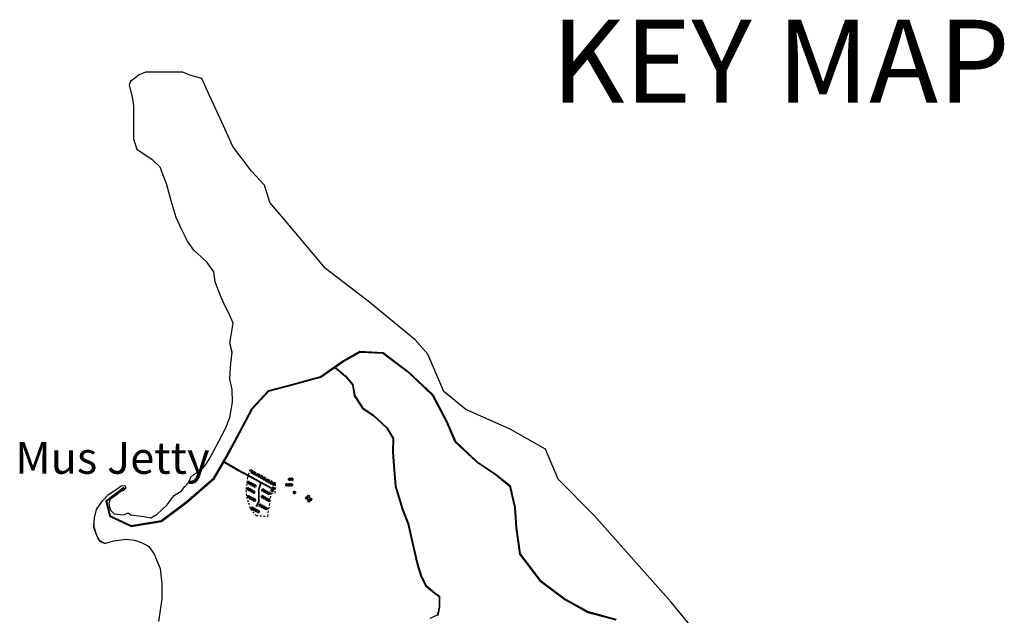
# Model space of a CAD drawing. Units: millimetres. Extents: x 16562 to 48061, y -2647 to 28586.
# Drawn here: x 17865 to 17919, y 11117 to 11149 of the extents above; entities that cross this region are included whole.
import ezdxf

# ---------------------------------------------------------------- set-up
doc = ezdxf.new("R2010")
doc.units = ezdxf.units.MM
doc.header["$MEASUREMENT"] = 0
doc.linetypes.add('ACAD_ISO02W100', pattern=[15, 12, -3])
for name, color, linetype in [('Com fac', 20, 'Continuous'), ('Du', 7, 'Continuous'), ('Existing Road', 8, 'Continuous'), ('island bnd', 10, 'Continuous'), ('Jetty', 7, 'Continuous'), ('New Road Proposed', 6, 'Continuous'), ('Nullah', 140, 'Continuous'), ('Tuhet Bnd', 170, 'ACAD_ISO02W100')]:
    doc.layers.add(name, color=color, linetype=linetype)
doc.styles.get("Standard").update_dxf_attribs({"font": 'ARIALN.TTF'})

# ---------------------------------------------------------------- blocks, each defined once
blk = doc.blocks.new('A$C41BF3346')
at = {"layer": 'Du'}
for p, q in [((0.1, 9.2), (0, 3.1)), ((0.1, 9.2), (0, 3.1)), ((10.8, 3), (0, 3.1)), ((5, 9.1), (0.1, 9.2)), ((5, 9.1), (0.1, 9.2)), ((8, 11.1), (3, 11.2)), ((3, 11.2), (3, 10.2)), ((5, 10.1), (3, 10.2)), ((5, 9.1), (3, 9.2)), ((7.8, 1.5), (3, 1.6)), ((3, 1.6), (3, 0.1)), ((7.8, 0), (3, 0.1)), ((5, 10.1), (5, 9.1)), ((8, 10.1), (6, 10.1)), ((6, 10.1), (6, 9.1)), ((10.9, 9.1), (6, 9.1)), ((8, 9.1), (6, 9.1)), ((7.8, 1.5), (7.8, 0)), ((8, 11.1), (8, 10.1)), ((10.9, 9.1), (10.8, 3)), ((10.9, 9.1), (10.8, 3))]:
    blk.add_line(p, q, dxfattribs=at)
blk = doc.blocks.new('A$C114F1976')
at = {"layer": 'Du'}
for p, q in [((0, 2.1), (0.1, 8.2)), ((0, 2.1), (0.1, 8.2)), ((0, 2.1), (4.9, 2)), ((0.1, 8.2), (10.9, 8.1)), ((2.9, 2.1), (4.9, 2)), ((2.9, 1.1), (4.9, 1)), ((2.9, 0.1), (2.9, 1.1)), ((2.9, 0.1), (7.9, 0)), ((3.1, 11.2), (7.9, 11.1)), ((3.1, 9.7), (3.1, 11.2)), ((3.1, 9.7), (7.9, 9.6)), ((4.9, 1), (4.9, 2)), ((5.9, 2), (7.9, 2)), ((5.9, 2), (10.8, 2)), ((5.9, 2), (10.8, 2)), ((5.9, 1), (5.9, 2)), ((5.9, 1), (7.9, 1)), ((7.9, 9.6), (7.9, 11.1)), ((7.9, 0), (7.9, 1)), ((10.8, 2), (10.9, 8.1)), ((10.8, 2), (10.9, 8.1))]:
    blk.add_line(p, q, dxfattribs=at)

msp = doc.modelspace()

# ---------------------------------------------------------------- hatches: boundary and pattern name
at = {"layer": 'Com fac', "linetype": 'Continuous'}
msp.add_hatch(color=256, dxfattribs=at).paths.add_polyline_path([(17878.884, 11123.943), (17878.979, 11123.889), (17879.1, 11124.105), (17879.005, 11124.158)])

# ---------------------------------------------------------------- linework, layer by layer
msp.add_lwpolyline([(17878.884, 11123.943), (17879.005, 11124.158), (17879.1, 11124.105), (17878.979, 11123.889)], close=True, dxfattribs=at)
at = {"layer": 'Du'}
for p, q in [((17879.798, 11124.301), (17879.797, 11124.23)), ((17879.798, 11124.301), (17879.797, 11124.23)), ((17879.924, 11124.228), (17879.797, 11124.23)), ((17879.856, 11124.3), (17879.798, 11124.301)), ((17879.856, 11124.3), (17879.798, 11124.301)), ((17879.833, 11124.324), (17879.832, 11124.312)), ((17879.856, 11124.312), (17879.832, 11124.312)), ((17879.856, 11124.3), (17879.832, 11124.301)), ((17879.889, 11124.211), (17879.832, 11124.212)), ((17879.832, 11124.212), (17879.832, 11124.194)), ((17879.888, 11124.193), (17879.832, 11124.194)), ((17879.891, 11124.323), (17879.833, 11124.324)), ((17879.856, 11124.312), (17879.856, 11124.3)), ((17879.868, 11124.312), (17879.867, 11124.3)), ((17879.925, 11124.3), (17879.867, 11124.3)), ((17879.891, 11124.3), (17879.867, 11124.3)), ((17879.891, 11124.312), (17879.868, 11124.312)), ((17879.889, 11124.211), (17879.888, 11124.193)), ((17879.891, 11124.323), (17879.891, 11124.312)), ((17879.925, 11124.301), (17879.924, 11124.23)), ((17879.925, 11124.301), (17879.924, 11124.23)), ((17879.925, 11124.3), (17879.924, 11124.228)), ((17879.925, 11124.3), (17879.924, 11124.228)), ((17880.051, 11124.228), (17879.924, 11124.23)), ((17879.983, 11124.301), (17879.925, 11124.301)), ((17879.983, 11124.301), (17879.925, 11124.301)), ((17879.96, 11124.324), (17879.959, 11124.313)), ((17879.983, 11124.312), (17879.959, 11124.313)), ((17879.983, 11124.301), (17879.959, 11124.301)), ((17880.016, 11124.211), (17879.959, 11124.212)), ((17879.959, 11124.212), (17879.959, 11124.194)), ((17880.015, 11124.193), (17879.959, 11124.194)), ((17880.018, 11124.324), (17879.96, 11124.324)), ((17879.983, 11124.312), (17879.983, 11124.301)), ((17879.995, 11124.312), (17879.994, 11124.3)), ((17880.052, 11124.3), (17879.994, 11124.3)), ((17880.018, 11124.3), (17879.994, 11124.3)), ((17880.018, 11124.312), (17879.995, 11124.312)), ((17880.016, 11124.211), (17880.015, 11124.193)), ((17880.018, 11124.324), (17880.018, 11124.312)), ((17880.052, 11124.3), (17880.051, 11124.228)), ((17880.052, 11124.3), (17880.051, 11124.228)), ((17880.786, 11123.578), (17880.742, 11123.541)), ((17880.786, 11123.578), (17880.742, 11123.541)), ((17880.742, 11123.541), (17880.787, 11123.486)), ((17880.742, 11123.541), (17880.787, 11123.486)), ((17880.798, 11123.618), (17880.753, 11123.581)), ((17880.753, 11123.581), (17880.76, 11123.572)), ((17880.778, 11123.587), (17880.76, 11123.572)), ((17880.786, 11123.578), (17880.768, 11123.563)), ((17880.778, 11123.587), (17880.786, 11123.578)), ((17880.806, 11123.609), (17880.787, 11123.594)), ((17880.787, 11123.594), (17880.795, 11123.585)), ((17880.885, 11123.567), (17880.787, 11123.486)), ((17880.839, 11123.622), (17880.795, 11123.585)), ((17880.813, 11123.6), (17880.795, 11123.585)), ((17880.798, 11123.618), (17880.806, 11123.609)), ((17880.869, 11123.531), (17880.826, 11123.495)), ((17880.826, 11123.495), (17880.837, 11123.481)), ((17880.88, 11123.517), (17880.837, 11123.481)), ((17880.839, 11123.622), (17880.883, 11123.659)), ((17880.839, 11123.622), (17880.885, 11123.567)), ((17880.839, 11123.622), (17880.885, 11123.567)), ((17880.839, 11123.622), (17880.885, 11123.567)), ((17880.839, 11123.622), (17880.885, 11123.567)), ((17880.85, 11123.662), (17880.895, 11123.699)), ((17880.85, 11123.662), (17880.858, 11123.653)), ((17880.858, 11123.653), (17880.876, 11123.668)), ((17880.865, 11123.644), (17880.883, 11123.659)), ((17880.869, 11123.531), (17880.88, 11123.517)), ((17880.969, 11123.469), (17880.871, 11123.388)), ((17880.876, 11123.668), (17880.883, 11123.659)), ((17880.919, 11123.474), (17880.876, 11123.438)), ((17880.887, 11123.424), (17880.876, 11123.438)), ((17880.885, 11123.675), (17880.903, 11123.69)), ((17880.885, 11123.675), (17880.892, 11123.666)), ((17880.885, 11123.567), (17880.982, 11123.648)), ((17880.93, 11123.46), (17880.887, 11123.424)), ((17880.892, 11123.666), (17880.937, 11123.703)), ((17880.892, 11123.666), (17880.937, 11123.703)), ((17880.892, 11123.666), (17880.91, 11123.681)), ((17880.895, 11123.699), (17880.903, 11123.69)), ((17880.93, 11123.46), (17880.919, 11123.474)), ((17880.923, 11123.576), (17880.966, 11123.612)), ((17880.923, 11123.576), (17880.934, 11123.562)), ((17880.934, 11123.562), (17880.978, 11123.598)), ((17880.937, 11123.703), (17880.982, 11123.648)), ((17880.937, 11123.703), (17880.982, 11123.648)), ((17880.966, 11123.612), (17880.978, 11123.598)), ((17880.969, 11123.469), (17881.066, 11123.55)), ((17881.014, 11123.414), (17880.969, 11123.469)), ((17881.014, 11123.414), (17880.969, 11123.469)), ((17881.014, 11123.414), (17880.969, 11123.469)), ((17881.014, 11123.414), (17880.969, 11123.469)), ((17880.973, 11123.519), (17881.017, 11123.555)), ((17880.985, 11123.505), (17880.973, 11123.519)), ((17880.985, 11123.505), (17881.028, 11123.541)), ((17881.014, 11123.414), (17881.059, 11123.451)), ((17881.028, 11123.541), (17881.017, 11123.555)), ((17881.041, 11123.436), (17881.059, 11123.451)), ((17881.048, 11123.427), (17881.066, 11123.442)), ((17881.056, 11123.418), (17881.048, 11123.427)), ((17881.056, 11123.418), (17881.101, 11123.455)), ((17881.066, 11123.442), (17881.059, 11123.451)), ((17881.112, 11123.495), (17881.066, 11123.55)), ((17881.112, 11123.495), (17881.066, 11123.55)), ((17881.068, 11123.458), (17881.112, 11123.495)), ((17881.068, 11123.458), (17881.112, 11123.495)), ((17881.068, 11123.458), (17881.086, 11123.473)), ((17881.075, 11123.449), (17881.068, 11123.458)), ((17881.075, 11123.449), (17881.093, 11123.464)), ((17881.101, 11123.455), (17881.093, 11123.464)), ((17880.917, 11123.333), (17880.871, 11123.388)), ((17880.917, 11123.333), (17880.871, 11123.388)), ((17880.961, 11123.37), (17880.917, 11123.333)), ((17880.961, 11123.37), (17880.917, 11123.333)), ((17880.961, 11123.37), (17880.943, 11123.355)), ((17880.969, 11123.361), (17880.951, 11123.346)), ((17880.958, 11123.337), (17880.951, 11123.346)), ((17881.003, 11123.374), (17880.958, 11123.337)), ((17880.969, 11123.361), (17880.961, 11123.37)), ((17881.014, 11123.414), (17880.97, 11123.377)), ((17880.988, 11123.392), (17880.97, 11123.377)), ((17880.978, 11123.368), (17880.97, 11123.377)), ((17880.996, 11123.383), (17880.978, 11123.368)), ((17881.003, 11123.374), (17880.996, 11123.383))]:
    msp.add_line(p, q, dxfattribs=at)
at = {"layer": 'Existing Road'}
for p, q in [((17882.749, 11130.913), (17883.708, 11131.46)), ((17883.708, 11131.46), (17884.942, 11131.392)), ((17881.585, 11130.091), (17882.749, 11130.913)), ((17884.942, 11131.392), (17886.312, 11130.365)), ((17886.312, 11130.365), (17887.613, 11129.133)), ((17879.804, 11129.612), (17881.585, 11130.091)), ((17877.886, 11128.38), (17878.776, 11129.338)), ((17878.776, 11129.338), (17879.804, 11129.612)), ((17887.613, 11129.133), (17888.367, 11127.695)), ((17877.201, 11127.079), (17877.886, 11128.38)), ((17888.367, 11127.695), (17888.846, 11126.6)), ((17876.493, 11125.773), (17877.201, 11127.079)), ((17888.846, 11126.6), (17890.011, 11125.505)), ((17876.365, 11125.55), (17876.493, 11125.773)), ((17875.831, 11124.615), (17876.325, 11125.478)), ((17890.011, 11125.505), (17891.038, 11124.82)), ((17874.324, 11123.314), (17875.831, 11124.615)), ((17891.038, 11124.82), (17891.792, 11124.204)), ((17870.919, 11124.124), (17869.939, 11123.383)), ((17891.792, 11124.204), (17892.066, 11123.041)), ((17869.939, 11123.383), (17870.145, 11122.562)), ((17872.953, 11122.288), (17874.324, 11123.314)), ((17892.066, 11123.041), (17892.134, 11121.945)), ((17870.145, 11122.562), (17871.309, 11122.014)), ((17871.309, 11122.014), (17872.953, 11122.288)), ((17892.134, 11121.945), (17892.34, 11120.508)), ((17892.34, 11120.508), (17893.436, 11119.07)), ((17893.436, 11119.07), (17894.806, 11118.044)), ((17894.806, 11118.044), (17896.039, 11117.359)), ((17896.039, 11117.359), (17897.546, 11116.948))]:
    msp.add_line(p, q, dxfattribs=at)
for points in [[(17870.931, 11124.108), (17869.962, 11123.375), (17870.162, 11122.576), (17871.312, 11122.035), (17872.945, 11122.307), (17874.311, 11123.33), (17875.816, 11124.629), (17876.48, 11125.787), (17877.182, 11127.088), (17877.869, 11128.392), (17878.765, 11129.357), (17879.798, 11129.632), (17881.576, 11130.11), (17882.738, 11130.93), (17883.704, 11131.481), (17884.949, 11131.412), (17886.325, 11130.381), (17887.63, 11129.146), (17888.385, 11127.704), (17888.863, 11126.612), (17890.024, 11125.521), (17891.051, 11124.837), (17891.81, 11124.216), (17892.086, 11123.044), (17892.155, 11121.948), (17892.359, 11120.516), (17893.451, 11119.085), (17894.817, 11118.061), (17896.047, 11117.378), (17897.561, 11116.966)], [(17870.944, 11124.092), (17869.986, 11123.367), (17870.18, 11122.59), (17871.315, 11122.056), (17872.937, 11122.327), (17874.298, 11123.346), (17875.799, 11124.642), (17876.462, 11125.797), (17877.164, 11127.098), (17877.852, 11128.404), (17878.754, 11129.375), (17879.793, 11129.652), (17881.567, 11130.129), (17882.727, 11130.947), (17883.699, 11131.502), (17884.956, 11131.432), (17886.338, 11130.397), (17887.646, 11129.158), (17888.404, 11127.713), (17888.88, 11126.624), (17890.036, 11125.537), (17891.063, 11124.853), (17891.829, 11124.227), (17892.107, 11123.047), (17892.175, 11121.95), (17892.379, 11120.524), (17893.465, 11119.1), (17894.828, 11118.078), (17896.055, 11117.397), (17897.576, 11116.983)]]:
    msp.add_lwpolyline(points, dxfattribs=at)
for centre, start, end in [((17876.386, 11125.538), 150.2258, 239.6077), ((17876.345, 11125.467), 59.6077, 150.2258)]:
    msp.add_arc(centre, 0.0234, start, end, dxfattribs=at)
at = {"layer": 'island bnd'}
for p, q in [((17871.743, 11146.479), (17871.271, 11146.117)), ((17872.089, 11146.627), (17871.743, 11146.479)), ((17873.477, 11146.627), (17872.089, 11146.627)), ((17874.108, 11146.627), (17873.477, 11146.627)), ((17874.498, 11146.468), (17874.108, 11146.627)), ((17875.134, 11146.271), (17874.498, 11146.468)), ((17871.271, 11146.117), (17871.2, 11145.909)), ((17871.2, 11145.909), (17871.37, 11145.279)), ((17875.54, 11145.386), (17875.134, 11146.271)), ((17871.37, 11145.279), (17871.447, 11144.791)), ((17876.218, 11143.91), (17875.54, 11145.386)), ((17871.447, 11144.791), (17871.447, 11143.307)), ((17876.824, 11142.59), (17876.218, 11143.91)), ((17871.447, 11143.307), (17871.447, 11142.984)), ((17871.447, 11142.984), (17871.622, 11142.448)), ((17871.622, 11142.448), (17872.445, 11141.883)), ((17877.834, 11141.254), (17876.824, 11142.59)), ((17878.534, 11140.492), (17877.834, 11141.254)), ((17878.828, 11139.568), (17878.534, 11140.492)), ((17879.753, 11138.467), (17878.828, 11139.568)), ((17881.182, 11136.767), (17879.753, 11138.467)), ((17881.835, 11135.99), (17881.182, 11136.767)), ((17884.152, 11134.219), (17881.835, 11135.99)), ((17886.696, 11132.124), (17884.152, 11134.219)), ((17887.38, 11131.347), (17886.696, 11132.124)), ((17888.251, 11129.327), (17887.38, 11131.347)), ((17889.432, 11128.349), (17888.251, 11129.327)), ((17891.827, 11127.277), (17889.432, 11128.349)), ((17893.739, 11126.205), (17891.827, 11127.277)), ((17894.43, 11124.576), (17893.739, 11126.205)), ((17896.373, 11122.603), (17894.43, 11124.576)), ((17900.549, 11117.913), (17896.373, 11122.603)), ((17870.373, 11121.228), (17871.048, 11121.327)), ((17871.048, 11121.327), (17871.498, 11121.261)), ((17869.873, 11121.085), (17870.373, 11121.228)), ((17871.498, 11121.261), (17871.902, 11121.134)), ((17871.902, 11121.134), (17872.275, 11120.931)), ((17872.275, 11120.931), (17872.544, 11120.553)), ((17872.544, 11120.553), (17872.878, 11119.741)), ((17872.878, 11119.741), (17872.972, 11118.908)), ((17872.972, 11118.908), (17872.972, 11118.086)), ((17872.972, 11118.086), (17872.792, 11116.858)), ((17902.43, 11115.644), (17900.549, 11117.913))]:
    msp.add_line(p, q, dxfattribs=at)
at = {"layer": 'island bnd', "ltscale": 0.002}
msp.add_lwpolyline([(17869.873, 11121.085), (17869.616, 11121.231), (17869.445, 11121.561), (17869.298, 11122.038), (17869.322, 11122.479), (17869.432, 11122.932), (17869.763, 11123.397), (17870.094, 11123.752), (17870.51, 11124.009), (17870.768, 11124.217), (17870.964, 11124.229), (17871.025, 11124.095), (17870.902, 11123.96), (17870.719, 11123.887), (17870.486, 11123.691), (17870.18, 11123.483), (17870.106, 11123.262), (17870.143, 11123.054), (17870.204, 11122.895), (17870.388, 11122.699), (17870.902, 11122.638), (17871.154, 11122.747), (17871.299, 11122.645), (17871.588, 11122.602), (17872.005, 11122.551), (17872.38, 11122.475), (17872.728, 11122.687), (17872.975, 11122.908), (17873.264, 11123.18), (17873.494, 11123.512), (17873.656, 11123.699), (17874.021, 11123.928), (17874.226, 11124.183), (17874.43, 11124.413), (17874.552, 11124.682), (17874.712, 11124.829), (17875.061, 11125.027), (17875.353, 11125.37), (17875.576, 11125.713), (17876.056, 11126.638), (17876.416, 11127.323), (17876.656, 11127.923), (17876.805, 11128.75), (17876.777, 11129.439), (17876.664, 11129.988), (17876.678, 11130.34), (17876.706, 11130.832), (17876.777, 11131.451), (17876.664, 11131.943), (17876.846, 11133.031), (17876.579, 11133.608), (17876.312, 11134.129), (17876.028, 11134.835), (17875.869, 11135.263), (17875.795, 11135.814), (17875.438, 11136.31), (17875.119, 11136.603), (17874.715, 11136.983), (17874.372, 11137.472), (17874.066, 11138.084), (17873.76, 11138.757), (17873.477, 11139.644), (17873.245, 11140.513), (17872.877, 11141.468), (17872.445, 11141.883)], dxfattribs=at)
at = {"layer": 'New Road Proposed'}
for p, q in [((17882.339, 11130.618), (17882.902, 11130.145)), ((17882.902, 11130.145), (17883.289, 11129.681)), ((17883.289, 11129.681), (17883.386, 11129.097)), ((17883.386, 11129.097), (17883.84, 11128.407)), ((17883.84, 11128.407), (17884.408, 11128.015)), ((17884.408, 11128.015), (17885.148, 11127.334)), ((17885.148, 11127.334), (17885.477, 11126.775)), ((17885.477, 11126.775), (17885.457, 11126.056)), ((17885.457, 11126.056), (17885.516, 11125.274)), ((17876.357, 11125.487), (17877.113, 11125.043)), ((17877.131, 11125.074), (17876.374, 11125.518)), ((17885.516, 11125.274), (17885.614, 11124.188)), ((17885.614, 11124.188), (17885.986, 11122.936)), ((17885.986, 11122.936), (17886.299, 11122.155)), ((17886.299, 11122.155), (17886.533, 11121.102)), ((17886.533, 11121.102), (17886.787, 11120.008)), ((17886.787, 11120.008), (17886.983, 11119.362)), ((17886.983, 11119.362), (17887.241, 11118.802)), ((17887.241, 11118.802), (17887.714, 11118.409)), ((17887.714, 11118.409), (17887.981, 11118.218)), ((17887.981, 11118.218), (17887.981, 11117.644)), ((17887.981, 11117.644), (17887.885, 11117.205)), ((17887.885, 11117.205), (17887.485, 11117.034))]:
    msp.add_line(p, q, dxfattribs=at)
at = {"layer": 'New Road Proposed', "ltscale": 0.002}
for p, q in [((17877.114, 11125.043), (17877.846, 11124.647)), ((17877.131, 11125.074), (17877.863, 11124.678)), ((17877.846, 11124.647), (17878.3, 11124.395)), ((17877.863, 11124.678), (17878.347, 11124.409)), ((17878.2, 11124.009), (17878.2, 11123.649)), ((17878.311, 11124.367), (17878.201, 11124.019)), ((17878.34, 11124.341), (17878.235, 11124.009)), ((17878.235, 11124.009), (17878.235, 11123.649)), ((17878.347, 11124.409), (17878.911, 11124.101)), ((17878.894, 11124.07), (17878.373, 11124.355)), ((17878.2, 11123.649), (17878.2, 11123.363)), ((17878.235, 11123.649), (17878.235, 11123.363)), ((17878.203, 11123.378), (17878.069, 11123.088)), ((17878.235, 11123.363), (17878.101, 11123.073))]:
    msp.add_line(p, q, dxfattribs=at)
at = {"layer": 'New Road Proposed'}
for points in [[(17882.35, 11130.631), (17882.915, 11130.158), (17883.305, 11129.689), (17883.403, 11129.103), (17883.853, 11128.42), (17884.419, 11128.029), (17885.162, 11127.346), (17885.494, 11126.779), (17885.475, 11126.057), (17885.533, 11125.275), (17885.632, 11124.192), (17886.003, 11122.942), (17886.316, 11122.161), (17886.55, 11121.106), (17886.804, 11120.012), (17887, 11119.368), (17887.255, 11118.813), (17887.724, 11118.423), (17887.998, 11118.228), (17887.998, 11117.642), (17887.9, 11117.192)], [(17882.361, 11130.645), (17882.927, 11130.17), (17883.322, 11129.697), (17883.42, 11129.11), (17883.865, 11128.432), (17884.43, 11128.043), (17885.176, 11127.357), (17885.512, 11126.784), (17885.492, 11126.057), (17885.551, 11125.277), (17885.649, 11124.195), (17886.02, 11122.948), (17886.333, 11122.166), (17886.567, 11121.11), (17886.821, 11120.017), (17887.016, 11119.374), (17887.27, 11118.824), (17887.735, 11118.437), (17888.016, 11118.237), (17888.016, 11117.64), (17887.916, 11117.18)]]:
    msp.add_lwpolyline(points, dxfattribs=at)
at = {"layer": 'New Road Proposed', "ltscale": 0.002}
for points in [[(17869.873, 11121.085), (17869.567, 11121.267), (17869.432, 11121.573), (17869.298, 11121.965), (17869.334, 11122.479)], [(17869.873, 11121.085), (17869.616, 11121.194)]]:
    msp.add_lwpolyline(points, dxfattribs=at)
for centre, start, end in [((17878.289, 11124.374), 342.4621, 60.9637), ((17878.362, 11124.334), 61.3122, 162.4621)]:
    msp.add_arc(centre, 0.0234, start, end, dxfattribs=at)
at = {"layer": 'Tuhet Bnd', "ltscale": 0.002}
for p, q in [((17877.748, 11125.094), (17877.611, 11124.674)), ((17878.054, 11124.93), (17877.748, 11125.094)), ((17877.611, 11124.674), (17877.569, 11124.325)), ((17879.134, 11124.339), (17878.054, 11124.93)), ((17877.569, 11124.325), (17877.526, 11123.976)), ((17877.526, 11123.976), (17877.557, 11123.626)), ((17879.114, 11123.819), (17879.134, 11124.339)), ((17877.557, 11123.626), (17877.663, 11123.291)), ((17878.709, 11122.56), (17878.907, 11123.825)), ((17878.907, 11123.825), (17879.114, 11123.819)), ((17877.663, 11123.291), (17877.778, 11122.959)), ((17877.778, 11122.959), (17878.078, 11122.606)), ((17878.078, 11122.606), (17878.709, 11122.56))]:
    msp.add_line(p, q, dxfattribs=at)

# ---------------------------------------------------------------- block references
at = {"layer": 'Nullah', "yscale": 0.01171875, "zscale": 0.01171875}
for name, p, xscale, rotation in [('A$C41BF3346', (17877.852, 11125.041), -0.01171874999920765, 150.2989748960073), ('A$C41BF3346', (17877.962, 11124.98), -0.01171874999920765, 150.2989748960073), ('A$C41BF3346', (17878.118, 11124.894), -0.01171874999920765, 150.2989748960073), ('A$C41BF3346', (17878.229, 11124.833), -0.01171874999920765, 150.2989748960073), ('A$C41BF3346', (17878.374, 11124.749), -0.01171874999920765, 150.2989748960073), ('A$C41BF3346', (17878.484, 11124.688), -0.01171874999920765, 150.2989748960073), ('A$C41BF3346', (17878.631, 11124.601), -0.01171874999920765, 150.2989748960073), ('A$C41BF3346', (17878.741, 11124.54), -0.01171874999920765, 150.2989748960073), ('A$C41BF3346', (17879.835, 11124.632), -0.01171875, 180), ('A$C41BF3346', (17879.962, 11124.634), -0.01171875, 180), ('A$C41BF3346', (17877.606, 11124.141), -0.01171874999920765, 150.2989748960073), ('A$C41BF3346', (17877.588, 11124.351), 0.01171875000122184, 332.3253140770544), ('A$C41BF3346', (17877.716, 11124.08), -0.01171874999920765, 150.2989748960073), ('A$C41BF3346', (17877.7, 11124.291), 0.01171875000122184, 332.3253140770544), ('A$C41BF3346', (17877.827, 11124.018), -0.01171874999920765, 150.2989748960073), ('A$C41BF3346', (17877.811, 11124.231), 0.01171875000122184, 332.3253140770544), ('A$C41BF3346', (17877.938, 11123.957), -0.01171874999920765, 150.2989748960073), ('A$C41BF3346', (17877.923, 11124.171), 0.01171875000122184, 332.3253140770544), ('A$C41BF3346', (17878.354, 11123.944), 0.01171875000122184, 332.3253140770544), ('A$C41BF3346', (17878.465, 11123.884), 0.01171875000122184, 332.3253140770544), ('A$C41BF3346', (17878.886, 11124.456), -0.01171874999920765, 150.2989748960073), ('A$C41BF3346', (17878.997, 11124.395), -0.01171874999920765, 150.2989748960073), ('A$C41BF3346', (17877.573, 11123.584), 0.01171875000122184, 332.3253140770544), ('A$C41BF3346', (17877.684, 11123.524), 0.01171875000122184, 332.3253140770544), ('A$C41BF3346', (17877.795, 11123.464), 0.01171875000122184, 332.3253140770544), ('A$C41BF3346', (17877.907, 11123.404), 0.01171875000122184, 332.3253140770544), ('A$C41BF3346', (17878.404, 11123.704), -0.01171874999920765, 150.2989748960073), ('A$C41BF3346', (17878.515, 11123.643), -0.01171874999920765, 150.2989748960073), ('A$C41BF3346', (17878.625, 11123.581), -0.01171874999920765, 150.2989748960073), ('A$C41BF3346', (17878.576, 11123.824), 0.01171875000122184, 332.3253140770544), ('A$C41BF3346', (17878.736, 11123.52), -0.01171874999920765, 150.2989748960073), ('A$C41BF3346', (17878.688, 11123.764), 0.01171875000122184, 332.3253140770544), ('A$C114F1976', (17880.206, 11123.91), 0.01171875, 180), ('A$C41BF3346', (17877.772, 11122.961), 0.01171875000122184, 332.3253140770544), ('A$C41BF3346', (17877.883, 11122.901), 0.01171875000122184, 332.3253140770544), ('A$C41BF3346', (17877.994, 11122.841), 0.01171875000122184, 332.3253140770544), ('A$C41BF3346', (17878.106, 11122.78), 0.01171875000122184, 332.3253140770544), ('A$C41BF3346', (17878.201, 11123.129), 0.01171875000122184, 332.3253140770544), ('A$C41BF3346', (17878.312, 11123.069), 0.01171875000122184, 332.3253140770544), ('A$C41BF3346', (17878.423, 11123.009), 0.01171875000122184, 332.3253140770544), ('A$C41BF3346', (17878.535, 11122.948), 0.01171875000122184, 332.3253140770544)]:
    msp.add_blockref(name, p, dxfattribs=dict(at, xscale=xscale, rotation=rotation))
at = {"layer": 'Nullah', "xscale": 0.01171875, "yscale": 0.01171875, "zscale": 0.01171875}
msp.add_blockref('A$C41BF3346', (17879.669, 11124.194), dxfattribs=at)

# ---------------------------------------------------------------- texts
at = {"layer": 'Existing Road', "color": 0, "ltscale": 0.002, "insert": (17894.064, 11149.465), "char_height": 4.5, "width": 63.16252, "attachment_point": 1}
msp.add_mtext('{\\fArial|b1|i0|c0|p34;KEY MAP}', dxfattribs=at)
msp.add_mtext('{\\fArial|b1|i0|c0|p34;KEY MAP}', dxfattribs=at)
at = {"layer": 'Jetty', "insert": (17865.043, 11126.589), "char_height": 1.72325, "attachment_point": 1}
msp.add_mtext('{\\fArial Narrow|b0|i0|c0|p34;Mus Jetty}', dxfattribs=at)

doc.saveas('drawing.dxf')
